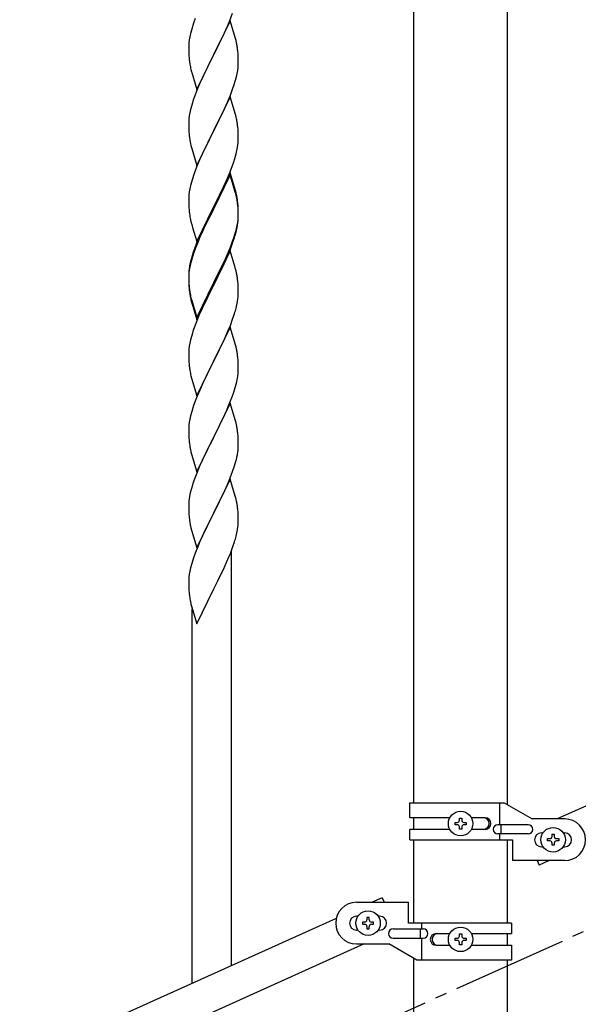
# Model space of a CAD drawing. Units: millimetres. Extents: x 250 to 8280, y 75 to 5795.
# Drawn here: x 6544 to 6785, y 1593 to 2018 of the extents above; entities that cross this region are included whole.
import ezdxf

# ---------------------------------------------------------------- set-up
doc = ezdxf.new("R2010")
doc.units = ezdxf.units.MM
doc.linetypes.add('YCENTER_1', pattern=[13, 10, -1, 1, -1])
doc.layers.add('YKK_A1', color=4, linetype='Continuous', lineweight=30)

msp = doc.modelspace()

# ---------------------------------------------------------------- linework, layer by layer
at = {"layer": 'YKK_A1', "linetype": 'Continuous', "ltscale": 0.5}
for p, q in [((6714.24, 1679.87), (6714.24, 2262.81)), ((6754.74, 1679.08), (6754.74, 2262.81)), ((7480.72, 1989.93), (6776.21, 1672.87)), ((6712.49, 1679.87), (6753.36, 1679.87)), ((6712.49, 1673.37), (6712.49, 1679.87)), ((6751.46, 1670.37), (6751.46, 1679.87)), ((6753.36, 1679.87), (6765.49, 1672.87)), ((6729.82, 1673.37), (6712.49, 1673.37)), ((6714.24, 1668.37), (6714.24, 1673.37)), ((6734.01, 1672.31), (6734.01, 1673.27)), ((6734.01, 1673.27), (6734.97, 1673.27)), ((6734.97, 1673.27), (6734.97, 1672.31)), ((6745.08, 1673.37), (6739.16, 1673.37)), ((6779.49, 1672.87), (6765.49, 1672.87)), ((6712.49, 1663.87), (6712.49, 1668.37)), ((6729.81, 1668.37), (6712.49, 1668.37)), ((6732.09, 1670.39), (6732.09, 1671.35)), ((6732.09, 1671.35), (6733.05, 1671.35)), ((6733.05, 1670.39), (6732.09, 1670.39)), ((6734.01, 1668.47), (6734.01, 1669.43)), ((6734.97, 1668.47), (6734.01, 1668.47)), ((6734.97, 1669.43), (6734.97, 1668.47)), ((6735.93, 1671.35), (6736.89, 1671.35)), ((6736.89, 1670.39), (6735.93, 1670.39)), ((6736.89, 1671.35), (6736.89, 1670.39)), ((6745.08, 1668.37), (6739.16, 1668.37)), ((6763.69, 1670.37), (6750.61, 1670.37)), ((6752.01, 1666.37), (6752.01, 1670.37)), ((6763.69, 1666.37), (6750.61, 1666.37)), ((6751.46, 1663.87), (6751.46, 1666.37)), ((6769.49, 1666.87), (6770.12, 1666.87)), ((6772.09, 1663.39), (6772.09, 1664.35)), ((6772.09, 1664.35), (6773.05, 1664.35)), ((6774.01, 1665.31), (6774.01, 1666.27)), ((6774.01, 1666.27), (6774.97, 1666.27)), ((6774.97, 1666.27), (6774.97, 1665.31)), ((6775.93, 1664.35), (6776.89, 1664.35)), ((6776.89, 1664.35), (6776.89, 1663.39)), ((6778.86, 1666.87), (6779.49, 1666.87)), ((6712.49, 1663.87), (6756.99, 1663.87)), ((6714.24, 1627.83), (6714.24, 1663.87)), ((6754.74, 1627.83), (6754.74, 1663.87)), ((6756.99, 1663.87), (6756.99, 1654.87)), ((6769.49, 1660.87), (6770.12, 1660.87)), ((6773.05, 1663.39), (6772.09, 1663.39)), ((6774.01, 1661.47), (6774.01, 1662.43)), ((6774.97, 1661.47), (6774.01, 1661.47)), ((6774.97, 1662.43), (6774.97, 1661.47)), ((6776.89, 1663.39), (6775.93, 1663.39)), ((6778.86, 1660.87), (6779.49, 1660.87)), ((6779.49, 1654.87), (6756.99, 1654.87)), ((6767.57, 1654.87), (6768.45, 1652.93)), ((6772.76, 1654.87), (6768.45, 1652.93)), ((6700.53, 1638.77), (6696.21, 1636.83)), ((6700.53, 1638.77), (6701.4, 1636.83)), ((6689.49, 1636.83), (6711.99, 1636.83)), ((6711.99, 1627.83), (6711.99, 1636.83)), ((6690.12, 1630.83), (6689.49, 1630.83)), ((6694.97, 1630.23), (6694.01, 1630.23)), ((6694.01, 1630.23), (6694.01, 1629.27)), ((6694.97, 1629.27), (6694.97, 1630.23)), ((6699.49, 1630.83), (6698.86, 1630.83)), ((6680.72, 1629.86), (5976.21, 1312.79)), ((6692.09, 1628.31), (6692.09, 1627.35)), ((6693.05, 1628.31), (6692.09, 1628.31)), ((6692.09, 1627.35), (6693.05, 1627.35)), ((6694.01, 1626.39), (6694.01, 1625.43)), ((6694.97, 1625.43), (6694.97, 1626.39)), ((6696.89, 1628.31), (6695.93, 1628.31)), ((6695.93, 1627.35), (6696.89, 1627.35)), ((6696.89, 1627.35), (6696.89, 1628.31)), ((6756.49, 1627.83), (6711.99, 1627.83)), ((6717.52, 1627.83), (6717.52, 1625.33)), ((6756.49, 1627.83), (6756.49, 1623.33)), ((6690.12, 1624.83), (6689.49, 1624.83)), ((6694.01, 1625.43), (6694.97, 1625.43)), ((6699.49, 1624.83), (6698.86, 1624.83)), ((6705.29, 1625.33), (6718.37, 1625.33)), ((6716.96, 1625.33), (6716.96, 1621.33)), ((6723.89, 1623.33), (6729.81, 1623.33)), ((6734.01, 1622.27), (6734.01, 1623.23)), ((6734.01, 1623.23), (6734.97, 1623.23)), ((6734.97, 1623.23), (6734.97, 1622.27)), ((6739.16, 1623.33), (6756.49, 1623.33)), ((6754.74, 1618.33), (6754.74, 1623.33)), ((6692.76, 1618.83), (5988.26, 1301.77)), ((6689.49, 1618.83), (6703.49, 1618.83)), ((6715.61, 1611.83), (6703.49, 1618.83)), ((6705.29, 1621.33), (6718.37, 1621.33)), ((6717.52, 1621.33), (6717.52, 1611.83)), ((6723.89, 1618.33), (6729.82, 1618.33)), ((6732.09, 1620.35), (6732.09, 1621.31)), ((6732.09, 1621.31), (6733.05, 1621.31)), ((6733.05, 1620.35), (6732.09, 1620.35)), ((6734.01, 1618.43), (6734.01, 1619.39)), ((6734.97, 1618.43), (6734.01, 1618.43)), ((6734.97, 1619.39), (6734.97, 1618.43)), ((6735.93, 1621.31), (6736.89, 1621.31)), ((6736.89, 1620.35), (6735.93, 1620.35)), ((6736.89, 1621.31), (6736.89, 1620.35)), ((6739.16, 1618.33), (6756.49, 1618.33)), ((6756.49, 1618.33), (6756.49, 1611.83)), ((6714.24, 1532.81), (6714.24, 1612.62)), ((6756.49, 1611.83), (6715.61, 1611.83)), ((6754.74, 1532.81), (6754.74, 1611.83))]:
    msp.add_line(p, q, dxfattribs=at)
at = {"layer": 'YKK_A1', "linetype": 'Continuous'}
for p, q in [((6619.77, 2018.78), (6619.05, 2016.77)), ((6634.89, 2017.88), (6627.66, 2003.02)), ((6633.71, 2015.59), (6634.56, 2017.6)), ((6634.56, 2017.6), (6635.93, 2021.14)), ((6637.15, 2010.24), (6634.89, 2017.88)), ((6618.26, 2014.29), (6617.74, 2012.36)), ((6619.05, 2016.77), (6618.26, 2014.29)), ((6632.39, 2012.63), (6633.71, 2015.59)), ((6617.19, 2009.61), (6617.03, 2008.32)), ((6617.43, 2010.96), (6617.19, 2009.61)), ((6617.74, 2012.36), (6617.43, 2010.96)), ((6627.83, 2003.36), (6630.61, 2008.89)), ((6630.61, 2008.89), (6631.72, 2011.19)), ((6631.72, 2011.19), (6632.39, 2012.63)), ((6637.4, 2009.28), (6637.15, 2010.24)), ((6637.62, 2008.34), (6637.4, 2009.28)), ((6616.97, 2007.49), (6616.94, 2006.69)), ((6616.94, 2006.69), (6616.96, 2004.83)), ((6616.96, 2004.83), (6616.99, 2003.82)), ((6617.03, 2008.32), (6616.97, 2007.49)), ((6638.27, 2003.47), (6638.16, 2004.89)), ((6616.99, 2003.82), (6617.04, 2002.88)), ((6617.04, 2002.88), (6617.12, 2001.71)), ((6620.44, 1988.16), (6627.66, 2003.02)), ((6627.5, 2002.69), (6624.5, 1996.71)), ((6627.66, 2003.02), (6627.5, 2002.69)), ((6627.66, 2003.02), (6627.83, 2003.36)), ((6638.33, 2002.23), (6638.27, 2003.47)), ((6638.38, 2000.5), (6638.33, 2002.23)), ((6638.38, 1999.36), (6638.38, 2000.5)), ((6617.29, 2000.12), (6617.43, 1999.13)), ((6617.92, 1996.77), (6618.17, 1995.81)), ((6624.5, 1996.71), (6623.16, 1993.91)), ((6637.9, 1995.08), (6638.14, 1996.43)), ((6638.14, 1996.43), (6638.3, 1997.73)), ((6638.3, 1997.73), (6638.36, 1998.56)), ((6638.36, 1998.56), (6638.38, 1999.36)), ((6618.17, 1995.81), (6618.24, 1995.57)), ((6618.24, 1995.57), (6620.44, 1988.16)), ((6623.16, 1993.91), (6621.83, 1990.96)), ((6636.61, 1990.28), (6637.07, 1991.76)), ((6637.07, 1991.76), (6637.59, 1993.68)), ((6637.59, 1993.68), (6637.9, 1995.08)), ((6621.83, 1990.96), (6620.36, 1987.43)), ((6634.97, 1985.74), (6635.93, 1988.28)), ((6635.93, 1988.28), (6636.61, 1990.28)), ((6620.36, 1987.43), (6619.59, 1985.41)), ((6634.89, 1985.01), (6627.66, 1970.15)), ((6633.71, 1982.72), (6634.97, 1985.74)), ((6637.15, 1977.37), (6634.89, 1985.01)), ((6617.74, 1979.49), (6617.43, 1978.1)), ((6618.26, 1981.42), (6617.74, 1979.49)), ((6618.56, 1982.4), (6618.26, 1981.42)), ((6627.83, 1970.48), (6632.39, 1979.76)), ((6632.39, 1979.76), (6633.71, 1982.72)), ((6617.03, 1975.45), (6616.97, 1974.62)), ((6617.19, 1976.74), (6617.03, 1975.45)), ((6617.43, 1978.1), (6617.19, 1976.74)), ((6637.4, 1976.41), (6637.15, 1977.37)), ((6637.62, 1975.47), (6637.4, 1976.41)), ((6616.97, 1974.62), (6616.94, 1973.82)), ((6616.94, 1973.82), (6616.96, 1971.96)), ((6616.96, 1971.96), (6616.99, 1970.95)), ((6616.99, 1970.95), (6617.04, 1970.01)), ((6627.66, 1970.15), (6627.83, 1970.48)), ((6638.27, 1970.61), (6638.16, 1972.02)), ((6638.33, 1969.37), (6638.27, 1970.61)), ((6617.04, 1970.01), (6617.12, 1968.84)), ((6620.44, 1955.29), (6627.66, 1970.15)), ((6625.78, 1966.44), (6623.61, 1961.99)), ((6627.5, 1969.82), (6625.78, 1966.44)), ((6627.66, 1970.15), (6627.5, 1969.82)), ((6638.38, 1967.64), (6638.33, 1969.37)), ((6638.36, 1965.69), (6638.38, 1966.49)), ((6638.38, 1966.49), (6638.38, 1967.64)), ((6617.71, 1964.84), (6617.92, 1963.9)), ((6617.92, 1963.9), (6618.24, 1962.7)), ((6618.24, 1962.7), (6620.44, 1955.29)), ((6623.61, 1961.99), (6622.49, 1959.58)), ((6637.8, 1961.75), (6638.07, 1963.12)), ((6638.07, 1963.12), (6638.26, 1964.44)), ((6621.83, 1958.1), (6620.36, 1954.57)), ((6622.49, 1959.58), (6621.83, 1958.1)), ((6636.45, 1956.91), (6636.92, 1958.4)), ((6636.92, 1958.4), (6637.47, 1960.34)), ((6637.47, 1960.34), (6637.8, 1961.75)), ((6620.36, 1954.57), (6619.77, 1953.05)), ((6634.56, 1951.86), (6635.74, 1954.9)), ((6635.74, 1954.9), (6636.45, 1956.91)), ((6619.05, 1951.03), (6618.26, 1948.55)), ((6619.77, 1953.05), (6619.05, 1951.03)), ((6634.89, 1952.14), (6627.66, 1937.28)), ((6634.89, 1951.23), (6627.66, 1936.37)), ((6633.28, 1948.85), (6634.56, 1951.86)), ((6637.15, 1944.5), (6634.89, 1952.14)), ((6637.09, 1943.83), (6634.89, 1951.23)), ((6617.43, 1945.23), (6617.19, 1943.87)), ((6617.74, 1946.62), (6617.43, 1945.23)), ((6618.26, 1948.55), (6617.74, 1946.62)), ((6629.55, 1941), (6631.5, 1944.98)), ((6631.5, 1944.98), (6632.17, 1946.41)), ((6632.17, 1946.41), (6633.28, 1948.85)), ((6616.97, 1941.75), (6616.94, 1940.95)), ((6616.94, 1940.95), (6616.96, 1939.09)), ((6617.03, 1942.58), (6616.97, 1941.75)), ((6617.19, 1943.87), (6617.03, 1942.58)), ((6627.83, 1937.62), (6629.55, 1941)), ((6637.28, 1943.1), (6637.09, 1943.83)), ((6637.4, 1943.54), (6637.15, 1944.5)), ((6637.62, 1941.69), (6637.28, 1943.1)), ((6637.62, 1942.6), (6637.4, 1943.54)), ((6616.96, 1939.09), (6616.99, 1938.08)), ((6616.99, 1938.08), (6617.04, 1937.14)), ((6617.04, 1937.14), (6617.12, 1935.97)), ((6620.44, 1922.43), (6627.66, 1937.28)), ((6627.32, 1936.61), (6624.05, 1930.06)), ((6627.66, 1937.28), (6627.32, 1936.61)), ((6627.66, 1937.28), (6627.83, 1937.62)), ((6638.27, 1937.74), (6638.16, 1939.15)), ((6638.27, 1936.82), (6638.16, 1938.23)), ((6638.33, 1936.49), (6638.27, 1937.74)), ((6638.33, 1935.58), (6638.27, 1936.82)), ((6638.38, 1934.77), (6638.33, 1936.49)), ((6627.32, 1935.7), (6624.71, 1930.51)), ((6627.66, 1936.37), (6627.32, 1935.7)), ((6638.3, 1931.99), (6638.36, 1932.82)), ((6638.38, 1933.85), (6638.33, 1935.58)), ((6638.36, 1932.82), (6638.38, 1933.62)), ((6638.36, 1931.9), (6638.38, 1932.7)), ((6638.38, 1933.62), (6638.38, 1934.77)), ((6638.38, 1932.7), (6638.38, 1933.85)), ((6617.71, 1931.97), (6617.92, 1931.03)), ((6617.92, 1931.03), (6618.24, 1929.83)), ((6618.24, 1929.83), (6618.6, 1928.56)), ((6618.6, 1928.56), (6620.44, 1922.43)), ((6624.05, 1930.06), (6622.94, 1927.69)), ((6624.71, 1930.51), (6623.39, 1927.73)), ((6637.47, 1926.55), (6637.8, 1927.97)), ((6637.59, 1927.95), (6637.9, 1929.35)), ((6637.8, 1927.97), (6638.07, 1929.33)), ((6637.9, 1929.35), (6638.14, 1930.7)), ((6638.07, 1929.33), (6638.26, 1930.65)), ((6638.14, 1930.7), (6638.3, 1931.99)), ((6621.83, 1925.23), (6620.36, 1921.7)), ((6621.83, 1924.31), (6620.56, 1921.29)), ((6622.94, 1927.69), (6621.83, 1925.23)), ((6622.94, 1926.77), (6621.83, 1924.31)), ((6623.39, 1927.73), (6622.94, 1926.77)), ((6635.93, 1922.54), (6636.45, 1924.05)), ((6636.1, 1922.13), (6636.77, 1924.12)), ((6636.45, 1924.05), (6636.92, 1925.53)), ((6620.36, 1921.7), (6619.59, 1919.67)), ((6620.56, 1921.29), (6619.77, 1919.26)), ((6633.71, 1916.98), (6634.97, 1920.01)), ((6634.97, 1920.01), (6635.93, 1922.54)), ((6634.97, 1919.09), (6636.1, 1922.13)), ((6618.12, 1915.19), (6617.63, 1913.29)), ((6618.56, 1916.66), (6618.12, 1915.19)), ((6619.05, 1917.24), (6618.26, 1914.77)), ((6619.77, 1919.26), (6619.05, 1917.24)), ((6634.89, 1918.36), (6627.66, 1903.5)), ((6631.94, 1912.14), (6633.49, 1915.56)), ((6632.39, 1914.02), (6633.71, 1916.98)), ((6633.49, 1915.56), (6633.93, 1916.56)), ((6633.93, 1916.56), (6634.97, 1919.09)), ((6637.02, 1911.2), (6634.89, 1918.36)), ((6617.34, 1911.9), (6617.12, 1910.57)), ((6617.43, 1911.44), (6617.19, 1910.09)), ((6617.63, 1913.29), (6617.34, 1911.9)), ((6617.74, 1912.84), (6617.43, 1911.44)), ((6618.26, 1914.77), (6617.74, 1912.84)), ((6627.83, 1904.75), (6631.05, 1911.19)), ((6631.05, 1911.19), (6632.39, 1914.02)), ((6631.05, 1910.27), (6631.94, 1912.14)), ((6637.09, 1910.96), (6637.02, 1911.2)), ((6637.4, 1909.76), (6637.09, 1910.96)), ((6616.95, 1908.48), (6616.94, 1908.08)), ((6616.94, 1908.08), (6616.96, 1906.22)), ((6616.97, 1907.96), (6616.94, 1907.16)), ((6616.94, 1907.16), (6616.96, 1905.3)), ((6616.99, 1909.29), (6616.95, 1908.48)), ((6617.03, 1908.79), (6616.97, 1907.96)), ((6617.19, 1910.09), (6617.03, 1908.79)), ((6627.83, 1903.83), (6629.55, 1907.22)), ((6629.55, 1907.22), (6631.05, 1910.27)), ((6637.62, 1908.82), (6637.4, 1909.76)), ((6616.96, 1906.22), (6616.99, 1905.21)), ((6616.96, 1905.3), (6616.99, 1904.29)), ((6616.99, 1905.21), (6617.04, 1904.27)), ((6616.99, 1904.29), (6617.04, 1903.35)), ((6617.04, 1904.27), (6617.12, 1903.11)), ((6617.04, 1903.35), (6617.12, 1902.19)), ((6620.44, 1889.56), (6627.66, 1904.41)), ((6620.44, 1888.64), (6627.66, 1903.5)), ((6627.5, 1903.17), (6624.71, 1897.63)), ((6627.66, 1903.5), (6627.5, 1903.17)), ((6627.66, 1904.41), (6627.83, 1904.75)), ((6627.66, 1903.5), (6627.83, 1903.83)), ((6638.27, 1903.95), (6638.16, 1905.36)), ((6638.33, 1902.71), (6638.27, 1903.95)), ((6638.38, 1900.98), (6638.33, 1902.71)), ((6617.29, 1901.51), (6617.43, 1900.53)), ((6617.66, 1898.42), (6617.92, 1897.25)), ((6617.92, 1898.16), (6618.24, 1896.96)), ((6638.36, 1899.03), (6638.38, 1899.83)), ((6638.38, 1899.83), (6638.38, 1900.98)), ((6617.92, 1897.25), (6618.17, 1896.29)), ((6618.17, 1896.29), (6618.68, 1894.51)), ((6618.24, 1896.96), (6620.44, 1889.56)), ((6618.68, 1894.51), (6620.44, 1888.64)), ((6623.16, 1894.38), (6621.83, 1891.44)), ((6624.71, 1897.63), (6623.16, 1894.38)), ((6637.47, 1893.68), (6637.8, 1895.1)), ((6637.8, 1895.1), (6638.07, 1896.46)), ((6638.07, 1896.46), (6638.26, 1897.78)), ((6621.83, 1891.44), (6620.16, 1887.4)), ((6636.1, 1889.26), (6636.77, 1891.25)), ((6620.16, 1887.4), (6619.59, 1885.88)), ((6634.89, 1885.49), (6627.66, 1870.63)), ((6633.93, 1883.69), (6634.97, 1886.22)), ((6637.15, 1877.85), (6634.89, 1885.49)), ((6634.97, 1886.22), (6636.1, 1889.26)), ((6618.26, 1881.89), (6617.74, 1879.97)), ((6618.56, 1882.88), (6618.26, 1881.89)), ((6631.94, 1879.27), (6633.49, 1882.69)), ((6633.49, 1882.69), (6633.93, 1883.69)), ((6617.19, 1877.22), (6617.03, 1875.92)), ((6617.43, 1878.57), (6617.19, 1877.22)), ((6617.74, 1879.97), (6617.43, 1878.57)), ((6629.55, 1874.35), (6631.05, 1877.4)), ((6631.05, 1877.4), (6631.94, 1879.27)), ((6637.4, 1876.89), (6637.15, 1877.85)), ((6637.62, 1875.95), (6637.4, 1876.89)), ((6616.97, 1875.09), (6616.94, 1874.29)), ((6616.94, 1874.29), (6616.96, 1872.43)), ((6617.03, 1875.92), (6616.97, 1875.09)), ((6627.83, 1870.96), (6629.55, 1874.35)), ((6616.96, 1872.43), (6616.99, 1871.42)), ((6616.99, 1871.42), (6617.04, 1870.48)), ((6617.04, 1870.48), (6617.12, 1869.32)), ((6620.44, 1855.77), (6627.66, 1870.63)), ((6627.14, 1869.61), (6624.5, 1864.32)), ((6627.66, 1870.63), (6627.14, 1869.61)), ((6627.66, 1870.63), (6627.83, 1870.96)), ((6638.27, 1871.08), (6638.16, 1872.5)), ((6638.33, 1869.84), (6638.27, 1871.08)), ((6638.38, 1868.11), (6638.33, 1869.84)), ((6617.29, 1867.73), (6617.43, 1866.74)), ((6617.92, 1864.37), (6618.17, 1863.42)), ((6624.5, 1864.32), (6623.39, 1861.99)), ((6638.14, 1864.04), (6638.3, 1865.34)), ((6638.3, 1865.34), (6638.36, 1866.17)), ((6638.36, 1866.17), (6638.38, 1866.97)), ((6638.38, 1866.97), (6638.38, 1868.11)), ((6618.17, 1863.42), (6620.44, 1855.77)), ((6623.39, 1861.99), (6622.27, 1859.57)), ((6637.07, 1859.37), (6637.59, 1861.29)), ((6637.59, 1861.29), (6637.9, 1862.69)), ((6637.9, 1862.69), (6638.14, 1864.04)), ((6620.56, 1855.55), (6619.77, 1853.52)), ((6622.27, 1859.57), (6620.56, 1855.55)), ((6635.74, 1855.38), (6636.45, 1857.39)), ((6636.45, 1857.39), (6637.07, 1859.37)), ((6619.05, 1851.51), (6618.26, 1849.03)), ((6619.77, 1853.52), (6619.05, 1851.51)), ((6634.89, 1852.62), (6627.66, 1837.76)), ((6633.28, 1849.33), (6634.35, 1851.83)), ((6634.35, 1851.83), (6635.74, 1855.38)), ((6637.15, 1844.97), (6634.89, 1852.62)), ((6617.74, 1847.1), (6617.43, 1845.71)), ((6618.26, 1849.03), (6617.74, 1847.1)), ((6631.94, 1846.4), (6633.28, 1849.33)), ((6617.03, 1843.06), (6616.97, 1842.23)), ((6617.19, 1844.35), (6617.03, 1843.06)), ((6617.43, 1845.71), (6617.19, 1844.35)), ((6627.83, 1838.09), (6631.94, 1846.4)), ((6637.4, 1844.02), (6637.15, 1844.97)), ((6637.62, 1843.08), (6637.4, 1844.02)), ((6616.97, 1842.23), (6616.94, 1841.43)), ((6616.94, 1841.43), (6616.96, 1839.57)), ((6616.96, 1839.57), (6616.99, 1838.56)), ((6616.99, 1838.56), (6617.04, 1837.62)), ((6638.27, 1838.21), (6638.16, 1839.63)), ((6617.04, 1837.62), (6617.12, 1836.45)), ((6620.44, 1822.9), (6627.66, 1837.76)), ((6627.32, 1837.09), (6624.71, 1831.9)), ((6627.66, 1837.76), (6627.32, 1837.09)), ((6627.66, 1837.76), (6627.83, 1838.09)), ((6638.33, 1836.97), (6638.27, 1838.21)), ((6638.38, 1835.24), (6638.33, 1836.97)), ((6638.38, 1834.1), (6638.38, 1835.24)), ((6617.66, 1832.68), (6617.92, 1831.51)), ((6617.92, 1831.51), (6618.17, 1830.55)), ((6618.17, 1830.55), (6620.44, 1822.9)), ((6624.71, 1831.9), (6623.61, 1829.6)), ((6637.99, 1830.28), (6638.2, 1831.61)), ((6622.94, 1828.16), (6621.83, 1825.7)), ((6623.61, 1829.6), (6622.94, 1828.16)), ((6636.61, 1825.02), (6637.21, 1826.98)), ((6637.21, 1826.98), (6637.59, 1828.42)), ((6620.16, 1821.67), (6619.59, 1820.15)), ((6621.83, 1825.7), (6620.16, 1821.67)), ((6634.14, 1818.46), (6635.36, 1821.5)), ((6635.36, 1821.5), (6636.1, 1823.52)), ((6636.1, 1823.52), (6636.61, 1825.02)), ((6634.89, 1819.75), (6627.66, 1804.9)), ((6633.28, 1816.46), (6634.14, 1818.46)), ((6637.09, 1812.35), (6634.89, 1819.75)), ((6617.63, 1813.76), (6617.34, 1812.38)), ((6618.12, 1815.67), (6617.63, 1813.76)), ((6618.56, 1817.14), (6618.12, 1815.67)), ((6631.27, 1812.13), (6631.94, 1813.54)), ((6631.94, 1813.54), (6633.28, 1816.46)), ((6616.95, 1808.95), (6616.94, 1808.56)), ((6616.99, 1809.77), (6616.95, 1808.95)), ((6617.34, 1812.38), (6617.12, 1811.04)), ((6627.83, 1805.23), (6629.76, 1809.03)), ((6629.76, 1809.03), (6631.27, 1812.13)), ((6637.28, 1811.63), (6637.09, 1812.35)), ((6637.62, 1810.21), (6637.28, 1811.63)), ((6616.94, 1808.56), (6616.96, 1806.7)), ((6616.96, 1806.7), (6616.99, 1805.69)), ((6616.99, 1805.69), (6617.04, 1804.75)), ((6617.04, 1804.75), (6617.14, 1803.31)), ((6620.44, 1790.03), (6627.66, 1804.9)), ((6627.5, 1804.57), (6625.15, 1799.91)), ((6627.66, 1804.9), (6627.5, 1804.57)), ((6627.66, 1804.9), (6627.83, 1805.23)), ((6638.27, 1805.34), (6638.16, 1806.76)), ((6638.33, 1804.1), (6638.27, 1805.34)), ((6617.14, 1803.31), (6617.29, 1801.99)), ((6617.29, 1801.99), (6617.43, 1801)), ((6617.43, 1801), (6617.61, 1800.05)), ((6638.38, 1802.37), (6638.33, 1804.1)), ((6638.36, 1800.43), (6638.38, 1801.23)), ((6638.38, 1801.23), (6638.38, 1802.37)), ((6617.61, 1800.05), (6617.71, 1799.58)), ((6617.71, 1799.58), (6617.92, 1798.64)), ((6617.92, 1798.64), (6618.17, 1797.68)), ((6618.17, 1797.68), (6620.44, 1790.03)), ((6623.39, 1796.26), (6622.94, 1795.29)), ((6625.15, 1799.91), (6623.39, 1796.26)), ((6637.47, 1795.08), (6637.8, 1796.49)), ((6637.8, 1796.49), (6638.07, 1797.86)), ((6638.07, 1797.86), (6638.26, 1799.17)), ((6621.83, 1792.83), (6620.56, 1789.81)), ((6622.94, 1795.29), (6621.83, 1792.83)), ((6636.1, 1790.65), (6636.77, 1792.65)), ((6619.77, 1787.78), (6619.05, 1785.77)), ((6620.56, 1789.81), (6619.77, 1787.78)), ((6633.93, 1785.09), (6634.97, 1787.62)), ((6634.97, 1787.62), (6636.1, 1790.65)), ((6635.49, 1609.5), (6635.49, 1788.49)), ((6618.26, 1783.29), (6617.74, 1781.36)), ((6619.05, 1785.77), (6618.26, 1783.29)), ((6631.94, 1780.67), (6633.49, 1784.09)), ((6633.49, 1784.09), (6633.93, 1785.09)), ((6617.43, 1779.96), (6617.19, 1778.61)), ((6617.74, 1781.36), (6617.43, 1779.96)), ((6631.05, 1778.8), (6631.94, 1780.67)), ((6616.97, 1776.49), (6616.94, 1775.69)), ((6616.94, 1775.69), (6616.96, 1773.83)), ((6617.03, 1777.32), (6616.97, 1776.49)), ((6617.19, 1778.61), (6617.03, 1777.32)), ((6627.83, 1772.35), (6629.55, 1775.74)), ((6629.55, 1775.74), (6631.05, 1778.8)), ((6616.96, 1773.83), (6616.99, 1772.82)), ((6616.99, 1772.82), (6617.04, 1771.88)), ((6617.04, 1771.88), (6617.14, 1770.44)), ((6617.14, 1770.44), (6617.29, 1769.12)), ((6620.44, 1757.16), (6627.66, 1772.02)), ((6627.66, 1772.02), (6627.5, 1771.69)), ((6627.66, 1772.02), (6627.83, 1772.35)), ((6617.66, 1766.94), (6617.92, 1765.77)), ((6617.92, 1765.77), (6618.17, 1764.81)), ((6618.17, 1764.81), (6620.44, 1757.16)), ((6618.49, 1601.86), (6618.49, 1763.75))]:
    msp.add_line(p, q, dxfattribs=at)
at = {"layer": 'YKK_A1', "linetype": 'YCENTER_1', "ltscale": 5}
msp.add_line((5784.49, 1172.81), (7384.49, 1892.81), dxfattribs=at)
at = {"layer": 'YKK_A1', "linetype": 'Continuous', "ltscale": 0.5}
for centre in [(6734.49, 1670.87), (6774.49, 1663.87), (6694.49, 1627.83), (6734.49, 1620.83)]:
    msp.add_circle(centre, 5.3, dxfattribs=at)
at = {"layer": 'YKK_A1', "linetype": 'Continuous'}
for centre, radius, start, end in [((6596.15, 1999.64), 42.37, 9.5672, 11.859), ((6593.3, 2000.03), 45.12, 6.176, 8.4678), ((6656.95, 2005.17), 39.98, 184.9569, 187.2487), ((6676.8, 2010.2), 60.39, 190.5595, 192.8513), ((6694.19, 1958.16), 79.42, 159.9344, 162.2261), ((6596.15, 1966.77), 42.37, 9.5672, 11.859), ((6593.43, 1967.17), 45, 6.1963, 8.4881), ((6656.95, 1972.3), 39.98, 184.9569, 187.2487), ((6677.87, 1976.55), 61.29, 188.7199, 191.0117), ((6606.94, 1967.69), 31.49, 354.0716, 356.3633), ((6596.15, 1933.9), 42.37, 9.5672, 11.859), ((6596.15, 1932.98), 42.37, 9.5672, 11.859), ((6593.43, 1934.3), 45, 6.1963, 8.4881), ((6593.3, 1933.38), 45.12, 6.176, 8.4678), ((6656.95, 1939.43), 39.98, 184.9569, 187.2487), ((6677.74, 1943.68), 61.16, 188.74, 191.0317), ((6576.89, 1943.36), 62.63, 343.4586, 345.7503), ((6606.94, 1933.9), 31.49, 354.0716, 356.3633), ((6576.37, 1942.84), 63.23, 342.7842, 345.076), ((6694.19, 1892.42), 79.42, 159.9344, 162.2261), ((6648.93, 1906.68), 32.04, 173.0323, 175.3241), ((6596.15, 1900.11), 42.37, 9.5672, 11.859), ((6593.3, 1900.51), 45.12, 6.176, 8.4678), ((6657.07, 1906.56), 40.1, 184.9379, 187.2297), ((6656.95, 1905.64), 39.98, 184.9569, 187.2487), ((6671.84, 1908.76), 55.16, 188.5086, 190.8003), ((6676.8, 1911.59), 60.39, 190.5595, 192.8513), ((6606.94, 1901.03), 31.49, 354.0716, 356.3633), ((6576.37, 1909.97), 63.23, 342.7842, 345.076), ((6694.19, 1858.63), 79.42, 159.9344, 162.2261), ((6596.03, 1867.24), 42.49, 9.5359, 11.8277), ((6593.43, 1867.64), 45, 6.1963, 8.4881), ((6656.95, 1872.77), 39.98, 184.9569, 187.2487), ((6676.8, 1877.8), 60.39, 190.5595, 192.8513), ((6596.15, 1834.37), 42.37, 9.5672, 11.859), ((6593.43, 1834.77), 45, 6.1963, 8.4881), ((6657.07, 1839.91), 40.1, 184.9379, 187.2297), ((6671.84, 1843.02), 55.16, 188.5086, 190.8003), ((6591.42, 1839.35), 47.45, 346.6856, 348.9773), ((6606.27, 1835.62), 32.18, 352.8335, 355.1252), ((6608.11, 1834.62), 30.27, 356.7243, 359.016), ((6694.19, 1792.9), 79.42, 159.9344, 162.2261), ((6648.93, 1807.16), 32.04, 173.0323, 175.3241), ((6596.15, 1801.51), 42.37, 9.5672, 11.859), ((6593.3, 1801.9), 45.12, 6.176, 8.4678), ((6606.94, 1802.43), 31.49, 354.0716, 356.3633), ((6576.37, 1811.36), 63.23, 342.7842, 345.076), ((6671.89, 1777.28), 55.21, 188.4999, 190.7916)]:
    msp.add_arc(centre, radius, start, end, dxfattribs=at)
at = {"layer": 'YKK_A1', "linetype": 'Continuous', "ltscale": 0.5}
for centre, radius, start, end in [((6744.33, 1670.87), 2.5, 270, 90), ((6745.08, 1670.87), 2.5, 270, 90), ((6779.49, 1663.87), 9, 270, 90), ((6733.05, 1672.31), 0.96, 270, 0), ((6733.05, 1669.43), 0.96, 0, 90), ((6735.93, 1672.31), 0.96, 180, 270), ((6735.93, 1669.43), 0.96, 90, 180), ((6750.61, 1668.37), 2, 90, 270), ((6763.69, 1668.37), 2, 270, 90), ((6769.49, 1663.87), 3, 90, 270), ((6773.05, 1665.31), 0.96, 270, 0), ((6775.93, 1665.31), 0.96, 180, 270), ((6779.49, 1663.87), 3, 270, 90), ((6773.05, 1662.43), 0.96, 0, 90), ((6775.93, 1662.43), 0.96, 90, 180), ((6689.49, 1627.83), 9, 90, 270), ((6689.49, 1627.83), 3, 90, 270), ((6699.49, 1627.83), 3, 270, 90), ((6693.05, 1629.27), 0.96, 270, 0), ((6693.05, 1626.39), 0.96, 0, 90), ((6695.93, 1629.27), 0.96, 180, 270), ((6695.93, 1626.39), 0.96, 90, 180), ((6705.29, 1623.33), 2, 90, 270), ((6718.37, 1623.33), 2, 270, 90), ((6723.89, 1620.83), 2.5, 90, 270), ((6724.64, 1620.83), 2.5, 90, 270), ((6733.05, 1622.27), 0.96, 270, 0), ((6735.93, 1622.27), 0.96, 180, 270), ((6733.05, 1619.39), 0.96, 0, 90), ((6735.93, 1619.39), 0.96, 90, 180)]:
    msp.add_arc(centre, radius, start, end, dxfattribs=at)

doc.saveas('drawing.dxf')
